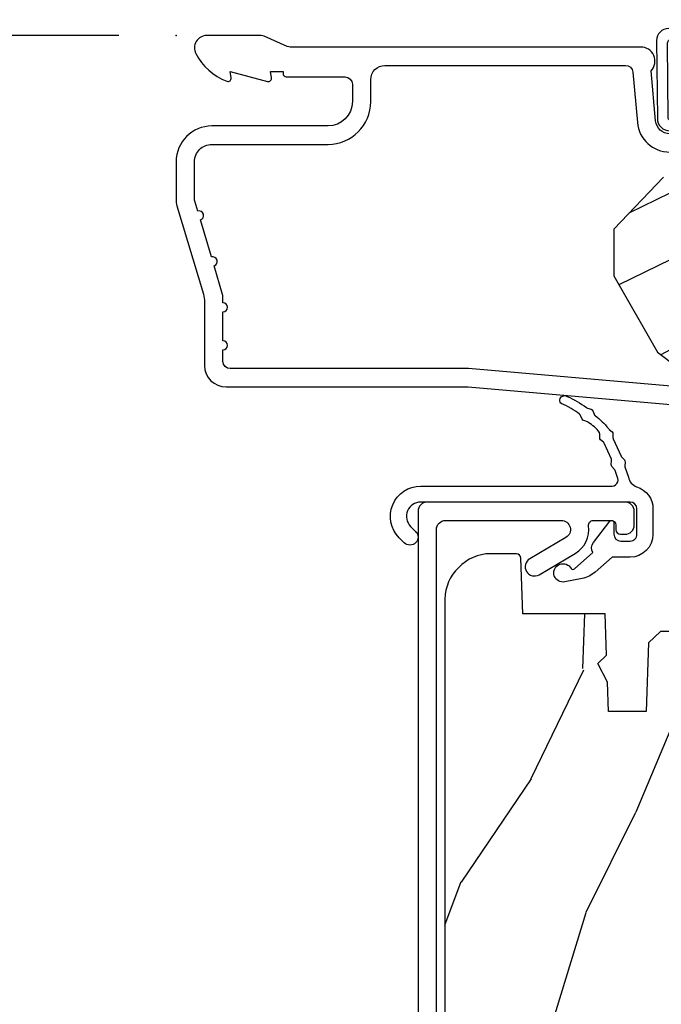
# Model space of a CAD drawing. Units: inches. Extents: x 0.3 to 75.9, y 1.5 to 26.1.
# Drawn here: x 7.7 to 9.1, y 8.9 to 11 of the extents above; entities that cross this region are included whole.
import ezdxf

# ---------------------------------------------------------------- set-up
doc = ezdxf.new("R2010")
doc.units = ezdxf.units.IN
doc.header["$MEASUREMENT"] = 0
doc.layers.get('Defpoints').update_dxf_attribs({"color": 253})
for name, color, linetype in [('ZP-ANNO-DIMS-DWNLD', 2, 'Continuous'), ('ZP-DETL-FSNR', 50, 'Continuous'), ('ZP-SECT-ALUM', 63, 'Continuous'), ('ZP-SECT-WDHA', 11, 'Continuous'), ('ZP-SECT-WOOD', 104, 'Continuous'), ('ZP-SECT-WSTP', 40, 'Continuous')]:
    doc.layers.add(name, color=color, linetype=linetype)
doc.layers.add('ZP-ANNO-NPLT', color=7, linetype='Continuous', plot=False)
doc.styles.get("Standard").update_dxf_attribs({"font": 'arial.ttf'})
doc.dimstyles.new('Frame Make Height and Width', dxfattribs={"dimtxt": 0.25, "dimasz": 0.125, "dimexe": 0.09375, "dimexo": 0.25, "dimgap": 0.0875, "dimtad": 0, "dimdec": 4, "dimzin": 10, "dimdsep": 46, "dimlunit": 5, "dimtxsty": 'Standard', "dimblk1": 'ARCHTICK', "dimblk2": 'ARCHTICK', "dimsah": 1, "dimcen": 0.09, "dimclrd": 256, "dimclre": 256, "dimclrt": 255, "dimadec": 3, "dimazin": 2, "dimtfac": 0.75, "dimtdec": 4, "dimtofl": 0, "dimtmove": 2, "dimatfit": 3, "dimfxl": 1, "dimfrac": 2, "dimtolj": 1, "dimtzin": 0, "dimlwd": -1, "dimlwe": -1, "dimarcsym": 0})

# ---------------------------------------------------------------- blocks, each defined once
blk = doc.blocks.new('01CS PR Contmp AW 2.875 VG (11-16in HiG) F H')
at = {"layer": 'ZP-SECT-WDHA'}
h = blk.add_hatch(dxfattribs=at)
h.set_pattern_fill('WOOD3', color=256, scale=2, angle=163, style=0, pattern_type=2)
h.set_pattern_definition([(158.2364, (4.229829508301805, -0.6757319148462173), (20.45396798290167, -8.344771374467806), [0.240832, -23.842358]), (174.3099, (4.006163800965112, -0.5864366105935019), (-8.235181511295936, 0.4263690944681484), [0.305942, -9.892097999999999]), (208, (3.701730071892854, -0.5561033845344667), (-0.5847435903937085, -1.91261010378108), [0.226274, -2.602152]), (209.8476, (3.501941838183143, -0.6623326727329086), (-35.54768828883149, -20.50272857977593), [0.438634, -43.42479]), (175.9946, (3.12149146588294, -0.8806386832242623), (18.38297247813529, -1.437476743240211), [0.266834, -26.416494]), (163, (2.855309927049177, -0.8620003253541313), (-2.497352921371544, -1.327866102480598), [0.5, -1.5]), (153.5377, (2.377157549067675, -0.7158144729927614), (8.978306718050995, -4.83632345258755), [0.24331, -11.922214]), (157.2894, (4.071948787751523, -1.192136483066257), (16.62874032651941, -7.175302374271584), [0.200998, -19.898754]), (163, (3.886535270653383, -1.114536047002453), (-2.497352921371544, -1.327866102480598), [0.3, -1.7]), (191.3008, (3.599643843864442, -1.026824535585632), (-24.54716094300747, -5.043499394239721), [0.295296, -29.23435]), (215.125, (3.310072568652885, -1.084690558192541), (10.57415813511433, 7.224071108844612), [0.45607, -22.347438]), (202.2894, (2.937053423283061, -1.347096193016874), (-14.3993751268171, -6.054586024953077), [0.284254, -28.141088]), (169.3402, (2.674039470121102, -1.454909274051218), (-15.88561928555968, 2.765334394382427), [0.362216, -17.748554]), (151.1113000000001, (2.318074889785493, -1.387907650589554), (25.02229161617255, -13.92425483963839), [0.38833, -38.444646]), (156.2902000000001, (3.89067833082342, -1.785045431763344), (-16.62874768410003, 7.175289077572956), [0.3423439999999972, -33.89213999999965]), (166.3665, (3.577229581984909, -1.647386861919088), (-31.18650071420278, 7.443263674111074), [0.340588, -33.718186]), (196.6901, (3.246238530863025, -1.567106577432618), (4.409962367830815, 0.7431255040166733), [0.360556, -6.850548]), (210.4896, (2.900872763129541, -1.670656017208408), (-25.55825994297176, -15.19129255384614), [0.325576, -32.232064]), (177.9314, (2.620316507684237, -1.83584738360053), (-22.79293410148565, 0.6943551067665474), [0.310484, -30.737866]), (163, (2.310035344517502, -1.824640252660757), (-2.497352921371544, -1.327866102480598), [0.24, -1.76]), (150.0054, (2.080522203086389, -1.754471043527296), (-16.04400167334359, 9.087905524651102), [0.266834, -26.416494]), (163, (3.736326939210443, -0.1693178408906917), (-2.497352921371544, -1.327866102480598), [0, -2]), (26.15240000000003, (3.380850096123993, -0.3743451903572392), (-36.87554735843706, -18.00538888531859), [0.4386339999999972, -43.42478999999965]), (9.565100000000033, (3.189835720003487, -2.093622221005674), (2.497352076502218, 1.327869099233075), [0.178886, -4.29325]), (351.1301, (3.366234217335403, -2.063897313284269), (12.0603996767767, -1.595852046107204), [0.282842, -13.859292]), (319.8014, (3.645694417193965, -2.107509200368114), (8.393559450670804, -6.748938448303024), [0.152316, -15.07923]), (189.5651, (3.380850096123993, -0.3743451903572392), (-2.497352076502219, -1.327869099233075), [0.2236059999999986, -4.248529999999956]), (169.7098, (3.160351974459104, -0.4115013250089916), (17.79822734718652, -3.350093459302554), [0.342344, -33.89214]), (152.8753, (2.823513489242771, -0.3503471356417833), (-30.7601241373409, 15.67848221527704), [0.568858, -56.31699200000001]), (152.6952, (4.294151283340796, -0.465344868534352), (-10.89091849633435, 5.421060729349781), [0.2236059999999986, -22.13707199999982]), (178.5241, (4.095459105217856, -0.3627709032568305), (22.79293551970828, -0.6943538178398185), [0.37363, -36.989452]), (205.8789, (3.721952222598873, -0.3531475651529448), (31.88084594068392, 15.34964888471388), [0.3821, -37.827846]), (197.6952, (3.37817024770132, -0.5199227243809688), (-23.21929303946757, -7.540852312839229), [0.316228, -31.306548]), (172.4623, (3.076904104300837, -0.6160409372264084), (-10.14779136076372, 1.011111546693648), [0.364966, -11.80056]), (156.4181, (2.71509208987078, -0.5681654088839991), (31.344885410924, -13.76583238823937), [0.52345, -51.82156]), (154.8699, (4.14796543097944, -0.943497246515868), (10.89091361125098, -5.421068605812716), [0.282842, -13.859292]), (174.3099, (3.8918949674987, -0.8233809789549795), (-8.235181511295936, 0.4263690944681484), [0.305942, -9.892097999999999]), (205.5104, (3.587461238426414, -0.7930477528959443), (26.88614988798455, 12.69389479119331), [0.3255759999999973, -32.23206399999965]), (208, (3.293626321956282, -0.933265590074356), (-0.5847435903937085, -1.91261010378108), [0.367696, -2.460732]), (180.354, (2.968970442177977, -1.105888183396836), (27.20289793979688, 0.04876202922806261), [0.335262, -33.190848]), (159.6335000000001, (2.633715749797545, -1.107959713481861), (30.01700107381327, -11.26852463519537), [0.3405879999999972, -33.71818599999964]), (145.8973, (2.314419566864558, -0.9894272387568677), (-17.37187083675604, 11.58525502309056), [0.27203, -26.930912]), (154.2538, (4.001779578618056, -1.421649624497391), (-12.80351945054413, 6.005821017315287), [0.2630579999999972, -26.04283399999982]), (177.9314, (3.764835210256592, -1.307380791030958), (-22.79293410148565, 0.6943551067665474), [0.310484, -30.737866]), (195.0054, (3.454554047089857, -1.296173660091178), (11.31727641611973, 2.814114219735264), [0.37736, -18.490604]), (212.8991, (3.090062184237127, -1.393875665772512), (28.64036637139407, 18.43175097613516), [0.49679, -49.18218]), (178.9454, (2.67294341453433, -1.663712527527188), (8.235181634652655, -0.4263644116476297), [0.291204, -14.269016]), (156.991, (2.381788346486871, -1.658352830681864), (-18.54135163249375, 7.760042155334038), [0.3821, -37.827846]), (139.8014, (2.030087407409809, -1.508999392648704), (-8.393559450670804, 6.748938448303025), [0.152316, -15.07923]), (153.5377, (3.826356555784429, -1.995432478075209), (8.978306718050995, -4.83632345258755), [0.24331, -11.922214]), (173.008, (3.608538282542213, -1.887011078703232), (-22.20819262847393, 2.606951578708767), [0.345254, -34.1801]), (200.4054, (3.265852363231403, -1.844982984455285), (-30.71134915766887, -11.52445423798904), [0.4280179999999972, -42.37384999999964]), (192.0546, (3.44943551242153, -0.08160632947387114), (-15.72724097270063, -3.557234008732985), [0.205912, -20.385348]), (173.7843, (3.248063485875917, -0.1246098982200792), (32.35598179133584, -3.618064673815965), [0.4275519999999973, -42.32756599999964]), (155.8750000000001, (2.823025751993612, -0.07831816271357184), (12.80352490518391, -6.005810314090468), [0.4837359999999972, -15.64077999999991])])
edge = h.paths.add_edge_path()
edge.add_line((4.328000000000003, -1.249999999999986), (4.339523853932263, -0.9199999999998099))
edge.add_line((4.339523853932263, -0.9199999999998099), (4.384523853932251, -0.8749999999999929))
edge.add_line((4.384523853932251, -0.8749999999999929), (4.999999999999972, -0.8750000000001918))
edge.add_line((4.999999999999972, -0.8750000000001918), (5.000250000001373, -0.03099999999999881))
edge.add_line((5.000250000001358, -0.03099999999999881), (4.969250000001367, 7.105427357601002e-15))
edge.add_line((4.969250000001381, 7.105427357601002e-15), (4.438250000001375, -7.105427357601002e-15))
edge.add_line((4.438250000001375, -7.105427357601002e-15), (4.434921417707614, -0.08099999900083787))
edge.add_line((4.434921417707614, -0.08099999900083787), (4.244000000000909, -0.08100000000000307))
edge.add_line((4.244000000000909, -0.08100000000000307), (4.23499999999909, -0.0969999999999942))
edge.add_line((4.234999999999104, -0.0969999999999942), (4.172000000000807, -0.0969999999999942))
edge.add_line((4.172000000000793, -0.0969999999999942), (4.162999999998959, -0.08100000000000307))
edge.add_line((4.162999999998959, -0.08100000000000307), (4.040350214322061, -0.08099999900083787))
edge.add_line((4.040350214322075, -0.08099999900083787), (3.962096613590219, -0.2959999999999781))
edge.add_line((3.962096613590205, -0.2959999999999781), (3.914403386412545, -0.2959999999999781))
edge.add_line((3.914403386412545, -0.2959999999999781), (3.836149785680703, -0.08099999900083787))
edge.add_line((3.836149785680703, -0.08099999900083787), (2.947282930714522, -0.08099999900083787))
edge.add_line((2.947282930714522, -0.08099999900083787), (2.87176396307072, -0.1709999999999781))
edge.add_line((2.87176396307072, -0.1709999999999781), (2.439507823335902, -0.1709999999999781))
edge.add_line((2.439507823335902, -0.1709999999999781), (2.332250000001608, -0.08100000000000307))
edge.add_line((2.332250000001608, -0.08100000000000307), (2.005069066192249, -0.08100000000000307))
edge.add_line((2.005069066192249, -0.08100000000000307), (2.000250000001273, -0.2189999999999799))
edge.add_line((2.000250000001273, -0.2189999999999799), (1.906250000002132, -0.2189999999999799))
edge.add_line((1.906250000002132, -0.2189999999999799), (1.901430933811156, -0.08100000000000307))
edge.add_line((1.901430933811156, -0.08100000000000307), (1.361160109751239, -0.08100000000000307))
edge.add_line((1.361160109751239, -0.08100000000000307), (1.29699634095445, -0.1429622312750354))
edge.add_line((1.29699634095445, -0.1429622312750354), (1.292560084317614, -0.2700000000009624))
edge.add_line((1.292560084317614, -0.2700000000009624), (1.242560084316523, -0.3216024576007754))
edge.add_line((1.242560084316523, -0.3216024576007754), (1.206605420733311, -0.3216024576007612))
edge.add_line((1.206605420733297, -0.3216024576007612), (1.191190997646586, -0.269999999999996))
edge.add_line((1.191190997646601, -0.269999999999996), (1.134131723421731, -0.2700000000000102))
edge.add_line((1.134131723421717, -0.2700000000000102), (1.061622111372643, -0.3086869719710847))
edge.add_line((1.061622111372657, -0.3086869719710847), (0.9532293940344658, -0.4220000000000255))
edge.add_line((0.9532293940344516, -0.4220000000000255), (0.9532293940344516, -0.5235500000000357))
edge.add_line((0.9532293940344516, -0.5235500000000357), (1.048250000002142, -0.6897999999999769))
edge.add_line((1.048250000002156, -0.6897999999999769), (1.128250000002154, -0.7502214903220619))
edge.add_line((1.12825000000214, -0.7502214903220619), (1.196532032304887, -0.7537999999999982))
edge.add_line((1.196532032304901, -0.7537999999999982), (1.207250000002148, -0.6937999999999676))
edge.add_line((1.207250000002148, -0.6937999999999676), (1.671750000002149, -0.6937999999999676))
edge.add_line((1.671750000002135, -0.6937999999999676), (1.675586249445658, -0.7669999999999533))
edge.add_arc((1.690678198063182, -0.7589080513824413), 0.01712444292530991, 208.1991648361483, 241.8008351638436)
edge.add_line((1.682586249445677, -0.7739999999999583), (2.123250000002145, -0.7739999999999583))
edge.add_line((2.123250000002145, -0.7739999999999583), (2.131910350836108, -1.021999999999949))
edge.add_line((2.131910350836108, -1.021999999999949), (2.138910350836113, -1.028999999999954))
edge.add_line((2.138910350836113, -1.028999999999954), (2.52767606590146, -1.028999999999954))
edge.add_line((2.52767606590146, -1.028999999999954), (2.556250000002208, -1.093000000000032))
edge.add_line((2.556250000002194, -1.093000000000032), (2.805767439191484, -1.093000000000004))
edge.add_line((2.805767439191499, -1.093000000000004), (2.811250000000967, -1.25))
edge.add_line((2.811250000000967, -1.25), (3.123684362372245, -1.25))
edge.add_line((3.123684362372245, -1.25), (3.129166923181714, -1.093000000000004))
edge.add_line((3.129166923181714, -1.093000000000004), (3.531485413592549, -1.093000000000004))
edge.add_line((3.531485413592549, -1.093000000000004), (3.533650501300457, -1.030999999999992))
edge.add_line((3.533650501300457, -1.030999999999992), (3.670684895338439, -1.030999999999992))
edge.add_line((3.670684895338439, -1.030999999999992), (3.677250000002786, -0.8430000000000035))
edge.add_line((3.6772500000028, -0.8430000000000035), (3.882229394034482, -0.8430000000000177))
edge.add_line((3.882229394034482, -0.8430000000000177), (3.882229394034482, -0.8330000000000197))
edge.add_line((3.882229394034482, -0.8330000000000197), (3.992229394034467, -0.8330000000000197))
edge.add_line((3.992229394034439, -0.8330000000000197), (3.992229394034439, -0.8430000000000248))
edge.add_line((3.992229394034439, -0.8430000000000248), (4.067250000002176, -0.8430000000000035))
edge.add_line((4.06725000000219, -0.8430000000000035), (4.073815104666522, -1.030999999999992))
edge.add_line((4.073815104666522, -1.030999999999992), (4.178805517824316, -1.030999999999992))
edge.add_line((4.178805517824316, -1.030999999999992), (4.185485413591181, -1.222287187078891))
edge.add_line((4.185485413591181, -1.222287187078891), (4.233485413591865, -1.25))
edge.add_line((4.233485413591865, -1.25), (4.328000000000003, -1.249999999999986))
h = blk.add_hatch(dxfattribs=at)
h.set_pattern_fill('WOOD3', color=256, scale=2, angle=73, pattern_type=2)
h.set_pattern_definition([(68.23640000000003, (-0.3251436170274289, -2.496549532394533), (-8.34477137446781, -20.45396798290167), [0.240832, -23.842358]), (84.3099, (-0.2358483127747135, -2.27288382505786), (0.42636909446815, 8.235181511295936), [0.305942, -9.892097999999999]), (118, (-0.2055150867156783, -1.968450095985585), (-1.91261010378108, 0.5847435903937088), [0.226274, -2.602152]), (119.8476, (-0.3117443749141202, -1.768661862275861), (-20.50272857977592, 35.54768828883149), [0.4386339999999997, -43.42478999999996]), (85.9946, (-0.5300503854054739, -1.388211489975675), (-1.437476743240215, -18.38297247813529), [0.2668339999999997, -26.41649399999998]), (73, (-0.5114120275353429, -1.122029951141921), (-1.327866102480597, 2.497352921371545), [0.5, -1.5]), (63.53769999999998, (-0.3652261751739729, -0.6438775731604034), (-4.836323452587552, -8.978306718050995), [0.24331, -11.922214]), (67.28939999999999, (-0.8415481852474684, -2.338668811844255), (-7.175302374271586, -16.6287403265194), [0.200998, -19.898754]), (73, (-0.7639477491836644, -2.153255294746103), (-1.327866102480597, 2.497352921371545), [0.3, -1.7]), (101.3008, (-0.6762362377668438, -1.866363867957193), (-5.043499394239715, 24.54716094300748), [0.295296, -29.23435]), (125.125, (-0.7341022603737528, -1.57679259274562), (7.224071108844608, -10.57415813511433), [0.45607, -22.347438]), (112.2894, (-0.9965078951980786, -1.203773447375785), (-6.054586024953074, 14.3993751268171), [0.2842539999999997, -28.14108799999998]), (79.3402, (-1.10432097623243, -0.9407594942138244), (2.76533439438243, 15.88561928555968), [0.362216, -17.748554]), (61.11129999999999, (-1.037319352770766, -0.584794913878222), (-13.92425483963839, -25.02229161617255), [0.38833, -38.444646]), (66.29019999999998, (-1.434457133944555, -2.157398354916158), (7.17528907757296, 16.62874768410003), [0.342344, -33.89214]), (76.3665, (-1.2967985641003, -1.843949606077636), (7.443263674111081, 31.18650071420278), [0.340588, -33.718186]), (106.6901, (-1.21651827961383, -1.512958554955749), (0.7431255040166724, -4.409962367830815), [0.360556, -6.850548]), (120.4896, (-1.32006771938962, -1.167592787222291), (-15.19129255384614, 25.55825994297176), [0.325576, -32.232064]), (87.93140000000001, (-1.485259085781742, -0.8870365317769666), (0.6943551067665528, 22.79293410148564), [0.310484, -30.737866]), (73, (-1.474051954841968, -0.5767553686102369), (-1.327866102480597, 2.497352921371545), [0.24, -1.76]), (60.00539999999998, (-1.403882745708508, -0.3472422271791089), (9.087905524651106, 16.04400167334359), [0.266834, -26.416494]), (73, (0.1812704569280967, -2.003046963303182), (-1.327866102480597, 2.497352921371545), [0, -2]), (296.1524000000001, (-0.02375689253844371, -1.647570120216711), (-18.00538888531858, 36.87554735843706), [0.438634, -43.42479]), (279.5651, (-1.743033923186886, -1.45655574409623), (1.327869099233074, -2.497352076502219), [0.1788859999999998, -4.293249999999994]), (261.1301, (-1.713309015465477, -1.632954241428134), (-1.595852046107206, -12.0603996767767), [0.282842, -13.859292]), (229.8014, (-1.756920902549325, -1.912414441286694), (-6.748938448303024, -8.393559450670804), [0.152316, -15.07923]), (99.56509999999996, (-0.02375689253844371, -1.647570120216711), (-1.327869099233074, 2.497352076502219), [0.2236059999999999, -4.248529999999999]), (79.7098, (-0.0609130271902032, -1.42707199855183), (-3.350093459302556, -17.79822734718652), [0.342344, -33.89214]), (62.87529999999996, (0.0002411621770050942, -1.090233513335489), (15.67848221527704, 30.76012413734089), [0.568858, -56.31699200000001]), (62.69520000000001, (-0.1147565707155636, -2.560871307433535), (5.421060729349783, 10.89091849633435), [0.223606, -22.137072]), (88.5241, (-0.01218260543804206, -2.362179129310577), (-0.6943538178398221, -22.79293551970828), [0.37363, -36.989452]), (115.8789, (-0.002559267334156345, -1.98867224669161), (15.34964888471387, -31.88084594068392), [0.3821, -37.827846]), (107.6952, (-0.1693344265621803, -1.644890271794049), (-7.540852312839225, 23.21929303946757), [0.316228, -31.306548]), (82.4623, (-0.26545263940762, -1.343624128393567), (1.01111154669365, 10.14779136076372), [0.364966, -11.80056]), (66.41809999999998, (-0.2175771110652107, -0.9818121139635103), (-13.76583238823937, -31.34488541092399), [0.52345, -51.82156]), (64.86989999999992, (-0.5929089486970796, -2.414685455072167), (-5.421068605812717, -10.89091361125097), [0.282842, -13.859292]), (84.3099, (-0.4727926811361911, -2.158614991591427), (0.42636909446815, 8.235181511295936), [0.305942, -9.892097999999999]), (115.5104, (-0.4424594550771559, -1.854181262519152), (12.69389479119331, -26.88614988798454), [0.325576, -32.232064]), (118, (-0.5826772922555676, -1.560346346049021), (-1.91261010378108, 0.5847435903937088), [0.367696, -2.460732]), (90.35399999999994, (-0.7552998855780473, -1.23569046627072), (0.04876202922805728, -27.20289793979688), [0.335262, -33.190848]), (69.63350000000003, (-0.7573714156630729, -0.9004357738902753), (-11.26852463519538, -30.01700107381327), [0.340588, -33.718186]), (55.89729999999997, (-0.6388389409380792, -0.5811395909572981), (11.58525502309056, 17.37187083675603), [0.27203, -26.930912]), (64.2538, (-1.071061326678603, -2.268499602710798), (6.005821017315288, 12.80351945054413), [0.263058, -26.042834]), (87.93140000000001, (-0.9567924932121699, -2.031555234349319), (0.6943551067665528, 22.79293410148564), [0.310484, -30.737866]), (105.0054, (-0.9455853622723893, -1.721274071182589), (2.814114219735262, -11.31727641611973), [0.37736, -18.490604]), (122.8991, (-1.043287367953717, -1.356782208329871), (18.43175097613515, -28.64036637139408), [0.49679, -49.18218]), (88.94539999999999, (-1.3131242297084, -0.9396634386270595), (-0.4263644116476313, -8.235181634652655), [0.291204, -14.269016]), (66.99100000000001, (-1.307764532863075, -0.6485083705795904), (7.760042155334039, 18.54135163249375), [0.3821, -37.827846]), (49.80139999999996, (-1.158411094829916, -0.2968074315025464), (6.748938448303026, 8.393559450670802), [0.152316, -15.07923]), (63.53769999999998, (-1.64484418025642, -2.093076579877156), (-4.836323452587552, -8.978306718050995), [0.24331, -11.922214]), (83.00800000000001, (-1.536422780884443, -1.875258306634938), (2.606951578708771, 22.20819262847393), [0.345254, -34.1801]), (110.4054, (-1.494394686636497, -1.532572387324141), (-11.52445423798903, 30.71134915766887), [0.428018, -42.37385]), (102.0546, (0.2689819683449173, -1.716155536514271), (-3.557234008732982, 15.72724097270063), [0.205912, -20.385348]), (83.7843, (0.2259783995987092, -1.514783509968651), (-3.618064673815971, -32.35598179133584), [0.4275519999999997, -42.32756599999995]), (65.87499999999999, (0.2722701351052166, -1.089745776086357), (-6.00581031409047, -12.80352490518391), [0.4837359999999999, -15.64078])])
edge = h.paths.add_edge_path()
edge.add_arc((0.5956999999999653, -2.573034904027537), 0.009999999999990905, 180, 270)
edge.add_line((0.5956999999999653, -2.583034904027528), (0.6457000000003177, -2.583034904027528))
edge.add_arc((0.6457000000003674, -2.663034904027491), 0.07999999999996321, 31.721386301587984, 90.00000000003422, ccw=False)
edge.add_arc((0.8838721753286549, -2.51581393099947), 0.1999999999999062, 211.7213863015724, 239.9999999999322)
edge.add_line((0.7838721753284972, -2.689019011756159), (0.9093609280670876, -2.761469976930243))
edge.add_arc((0.9718609280672084, -2.653216801457276), 0.1249999999999858, 239.9999999999309, 269.9999999999956)
edge.add_line((0.9718609280672013, -2.778216801457262), (1.02083404453299, -2.778216801457262))
edge.add_arc((1.020834044532982, -2.758216801457259), 0.02000000000000268, 270.0000000000127, 357.7391716017306)
edge.add_line((1.040818476505706, -2.759005774668339), (1.04630842636908, -2.619947150071454))
edge.add_line((1.04630842636908, -2.619947150071454), (1.072670756399248, -2.619947150071454))
edge.add_line((1.072670756399248, -2.619947150071454), (1.077069697588513, -2.493977956000123))
edge.add_line((1.077069697588513, -2.493977956000123), (1.093069697588476, -2.493977956000123))
edge.add_line((1.093069697588476, -2.493977956000123), (1.097782338203274, -2.223990956000137))
edge.add_line((1.097782338203274, -2.223990956000137), (1.110703828631586, -2.21653073002301))
edge.add_arc((1.100703828631573, -2.199210221947331), 0.01999999999999834, 300.0000000000498, 359.0000000000326)
edge.add_line((1.120700782534698, -2.199559270076065), (1.121039940699006, -2.180128911858588))
edge.add_arc((1.141036894602117, -2.180477959987373), 0.01999999999998348, 90.0000000000216, 178.9999999998881, ccw=False)
edge.add_line((1.141036894602109, -2.160477959987389), (1.300327836090275, -2.160477959987418))
edge.add_line((1.300327836090275, -2.160477959987418), (1.400327840077921, -2.060477955999744))
edge.add_line((1.400327840077921, -2.060477955999744), (1.460327840077923, -2.060477955999744))
edge.add_line((1.460327840077923, -2.060477955999744), (1.483999201114671, -2.101477955999741))
edge.add_line((1.483999201114671, -2.101477955999741), (1.543999201114673, -2.101477955999741))
edge.add_line((1.543999201114673, -2.101477955999741), (1.567670562151477, -2.060477955999744))
edge.add_line((1.567670562151477, -2.060477955999744), (1.627670562151479, -2.060477955999744))
edge.add_line((1.627670562151479, -2.060477955999744), (1.725456493037882, -2.158263887119119))
edge.add_line((1.725456493037882, -2.158263887119119), (1.832302569131969, -2.160128892314674))
edge.add_arc((1.831953521003229, -2.180125846217813), 0.02000000000001112, -1.0032080305297768, 89.00000000001802, ccw=False)
edge.add_line((1.851950455331576, -2.180476013989363), (1.841400000000363, -2.78297795600011))
edge.add_line((1.841400000000363, -2.78297795600011), (1.843600000000379, -2.907977956000138))
edge.add_line((1.843600000000379, -2.907977956000138), (1.888600000000451, -2.907977956000138))
edge.add_line((1.888600000000451, -2.907977956000138), (2.397699999999986, -2.881297155567154))
edge.add_line((2.397699999999986, -2.881297155567154), (2.397699999999986, -1.297977956000132))
edge.add_line((2.397699999999986, -1.297977956000132), (1.762968785868907, -1.297977956000132))
edge.add_line((1.762968785868907, -1.297977956000132), (1.760700000000497, -1.362947482773116))
edge.add_line((1.760700000000497, -1.362947482773116), (1.244700000000478, -1.362947482773116))
edge.add_line((1.244700000000478, -1.362947482773116), (1.242431214132068, -1.297977956000132))
edge.add_line((1.242431214132068, -1.297977956000132), (1.054811134529302, -1.297977956000132))
edge.add_line((1.054811134529302, -1.297977956000132), (1.028938647130587, -1.322962726676202))
edge.add_line((1.028938647130587, -1.322962726676202), (1.023700000000019, -1.472977956000072))
edge.add_line((1.023700000000019, -1.472977956000072), (0.9417000422556612, -1.472977956000072))
edge.add_line((0.9417000422556612, -1.472977956000072), (0.9394674110146184, -1.40904376164152))
edge.add_line((0.9394674110146184, -1.40904376164152), (0.9187000422556935, -1.368285505544101))
edge.add_line((0.9187000422556935, -1.368285505544101), (0.9373913852896862, -1.349594162554745))
edge.add_line((0.9373913852896862, -1.349594162554745), (0.9342619184297973, -1.259977956000135))
edge.add_line((0.9342619184297973, -1.259977956000135), (0.7553733377473009, -1.259977956000135))
edge.add_line((0.7553733377473009, -1.259977956000135), (0.7511357374660292, -1.138628961033113))
edge.add_arc((0.7411418291958398, -1.138977956000134), 0.009999999999999436, 1.999999999977183, 89.99999999999363)
edge.add_line((0.7411418291958398, -1.128977956000135), (0.6845325214724198, -1.128977956000149))
edge.add_arc((0.6845325214724269, -1.222727956000101), 0.09374999999995137, 90.00000000000577, 137.1969592813186)
edge.add_arc((0.6794499999999672, -1.227810477472737), 0.09374999999999052, 132.803040719994, 180)
edge.add_line((0.5856999999999744, -1.227810477472737), (0.5856999999999744, -2.573034904027537))
at = {"layer": 'ZP-ANNO-NPLT'}
blk.add_point((0, 0), dxfattribs=at)
blk.add_point((0, 0), dxfattribs=at)
blk.add_point((0, 0), dxfattribs=at)
blk.add_point((0, 0), dxfattribs=at)
at = {"layer": 'ZP-SECT-ALUM'}
for points in [[(1.194788224270383, -0.7740000000000009), (0.6367882242694236, -0.7256422509999254), (0.1180000000000234, -0.7256422509999396, -0.4142135623730951), (0.1020000000000323, -0.7096422509999414), (0.1019999999999754, -0.6850000000000023, 1), (0.1019999999999754, -0.6650000000000063), (0.1019999999999754, -0.6019999999999968, 1), (0.1019999999999754, -0.5820000000000007), (0.1019999999999754, -0.568492882053377, 0.07267901068450945), (0.101330960183418, -0.5639144915223611), (0.08271613294624558, -0.5015818501146398, 1), (0.07699314478247743, -0.482418149885369), (0.05285244224296548, -0.4015818501146242, 1), (0.04712945407919733, -0.3824181498853676), (0.04066903981657788, -0.3607851430115687, -0.07267901068464405), (0.04000000000002046, -0.3562067524805457), (0.04000000000002046, -0.2750000000000128, -0.4142135623730951), (0.07800000000003138, -0.237000000000009), (0.3310000000000173, -0.237000000000009, 0.4142135623730951), (0.4239999999999782, -0.1440000000000126), (0.4239999999999782, -0.09600000000001785, -0.4142135623729215), (0.4549999999999841, -0.06500000000003325), (0.979154887961954, -0.06500000000003325, -0.388878731852959), (0.9950940031314417, -0.07960550811606737), (1.004681233943359, -0.1891880577351159, 0.3888787318529566), (1.075411057507893, -0.2540000000000191)], [(1.075411057507893, -0.21400000000002, -0.388878731853015), (1.044529021867049, -0.185701828025195), (1.035000000000025, -0.07678460969086842, 0.6500495232070402), (1.012, -0.025000000000027), (0.2485518243343563, -0.02500000000003411, -0.1051042352656914), (0.242044038045151, -0.02361672732231312), (0.1921068813024931, -0.001383272677749403, 0.1051042352657003), (0.1855990950132878, -2.842170943040401e-14), (0.06700000000000728, -2.842170943040401e-14, 0.560205502864254), (0.04294949289459282, -0.03927082344320354, 0.1875261658577753), (0.1105503302341049, -0.0995573712749902, 0.5801720142759477), (0.1198936542710953, -0.0917844627563369), (0.1174630815725664, -0.07799999999999585), (0.1991988260668336, -0.09976430132848435, 0.5481110662879196), (0.2078936542711176, -0.0917844627563369), (0.2054630815725886, -0.07800000000000296), (0.2330000000000041, -0.07800000000000296), (0.2330000000000041, -0.08300000000003394, 0.4142135623730984), (0.2400000000000091, -0.09000000000003894), (0.367999999999995, -0.09000000000003894, -0.4142135623730951), (0.3840000000000146, -0.1060000000000372), (0.3840000000000146, -0.1440000000000055, -0.4142135623730868), (0.3310000000000173, -0.1970000000000027), (0.07800000000003138, -0.1970000000000027, 0.4142135623730866), (0, -0.2750000000000057), (0, -0.3575219217105499, 0.07267901068454957), (0.001965304461236883, -0.370970943895415), (0.05949110068780783, -0.5635988303753123, -0.07267901068455053), (0.06200000000001182, -0.580767794866631), (0.06200000000001182, -0.7186422509999417, 0.4142135623730951), (0.1090000000000089, -0.7656422509999459), (0.6360000000005641, -0.7656422509999459), (1.194000000000017, -0.8140000000000001)], [(0.5669500000000056, -2.625300286440605), (0.5669500000000056, -1.076373512885829, -0.4142135623731015), (0.5869499999999874, -1.056373512885833), (0.8390689990295499, -1.056373512885833, -0.7635064937497111), (0.8492354392144392, -1.093596854430579), (0.7703677468257268, -1.140150171341097, 1), (0.7907006271955055, -1.174596854430582), (0.8695683195842747, -1.128043537520077, 0.3041143980143295), (0.8984535981462471, -1.067802084314613, -0.4568502517470578), (0.9083510313323444, -1.056373512886075), (0.9479500002375261, -1.056373512886117, -0.414213562372835), (0.9579500000950105, -1.066373512743588), (0.9579500000950105, -1.076373512696072, 0.4142135623730951), (0.9679500000950014, -1.086373512696063), (0.9779500000475281, -1.086373512696063, 0.4142135623731472), (0.9979500000000456, -1.066373512743559), (0.9979500000000456, -1.03637351288605, 0.4142135623725423), (0.977950000000007, -1.016373512886054), (0.546949999999967, -1.016373512886054, 0.4142135623731015), (0.5269499999999852, -1.03637351288605), (0.5269499999999852, -2.890300286470491, 0.4142135623730951)]]:
    blk.add_lwpolyline(points, format="xyb", dxfattribs=at)
at = {"layer": 'ZP-SECT-WOOD'}
blk.add_lwpolyline([(1.061622111372657, -0.3086869719710847), (0.9532293940344516, -0.4220000000000255), (0.9532293940344516, -0.5235500000000357), (1.048250000002156, -0.6897999999999769), (1.12825000000214, -0.7502214903220619)], dxfattribs=at)
at = {"layer": 'ZP-SECT-WOOD', "linetype": 'Continuous'}
blk.add_lwpolyline([(2.397699999999986, -2.881297155567154), (2.397699999999986, -1.297977956000132), (1.762968785868907, -1.297977956000132), (1.760700000000497, -1.362947482773116), (1.244700000000478, -1.362947482773116), (1.242431214132068, -1.297977956000132), (1.054811134529302, -1.297977956000132), (1.028938647130587, -1.322962726676202), (1.023700000000019, -1.472977956000072), (0.9417000422556612, -1.472977956000072), (0.9394674110146184, -1.40904376164152), (0.9187000422556935, -1.368285505544101), (0.9373913852896862, -1.349594162554745), (0.9342619184297973, -1.259977956000135), (0.7553733377473009, -1.259977956000135), (0.7511357374660292, -1.138628961033113, 0.4040262258352375), (0.7411418291958398, -1.128977956000135), (0.6845325214724198, -1.128977956000149, 0.2088970376947011), (0.6157487272402022, -1.15902668324194, 0.2088970376887504), (0.5856999999999744, -1.227810477472737), (0.5856999999999744, -2.573034904027537, 0.4142135623730951)], format="xyb", dxfattribs=at)
at = {"layer": 'ZP-SECT-WSTP'}
blk.add_lwpolyline([(1.038789357775656, -1.03137351288582), (1.038789357775656, -1.086373512696077, -0.4142135623730005), (0.9887893577756444, -1.13637351269606), (0.9494899641248793, -1.13637351269606), (0.9127502005687091, -1.168869432307658, -0.1341041312229266), (0.8843861004078946, -1.182836352725508), (0.8464347841531321, -1.190172300796639, -1.781265665551232), (0.8583473191126956, -1.158209003519892), (0.8606624974800638, -1.161153242521158, 0.4312524422566613), (0.8679054946169487, -1.161807827457983), (0.90777921995155, -1.12653995288096, -0.3078141180589984), (0.9092175124737167, -1.104092135438001), (0.9448430956150133, -1.05830316857159, -0.7140550770349227), (0.9537893578706615, -1.061373512886099), (0.9537893578706615, -1.086373512696063, 0.4142135623731054), (0.9687893578706621, -1.101373512696063), (0.9887893577756444, -1.101373512696063, 0.4142135623731016), (1.003789357775659, -1.086373512696063), (1.003789357775659, -1.031373512886055, 0.4142135623730886), (0.9887893577756444, -1.016373512886054), (0.5327893577755702, -1.016373512886054, 0.6681786379192843), (0.5108690475587849, -1.069293823102838), (0.5218243686712327, -1.080249144215293, -1), (0.4970756313297073, -1.104997881556819), (0.4861203102172595, -1.094042560444371, -0.6681786379193109), (0.5327893577755702, -0.9813735128860577), (0.9461976052300543, -0.9813735128860577, 0.6416928712551758), (0.9610814768278715, -0.9610063169218934), (0.9564698068770667, -0.9472911289999788, 0.1109720036226729), (0.9551049661953286, -0.9450419077854368), (0.9493956988650396, -0.9391120557853729, -0.2216946626391194), (0.9477517837795943, -0.9343144693824454), (0.9486610518301077, -0.9257861464898929, 0.1080640772899088), (0.9483819774264148, -0.9232377813015433), (0.9325841825304764, -0.8879827360944821, 0.1109720036317589), (0.9311683616042856, -0.8860181606825637), (0.9247553875782302, -0.8805294360990339, -0.2216946626419923), (0.9226550078994933, -0.8759134099609445), (0.9227348325992537, -0.8673418009312059, 0.1201052776699205), (0.9220877094958837, -0.8645749322044205, 0.09043908355083978), (0.8980544856084194, -0.8428401819108358, 0.1109720036343223), (0.8957948717604225, -0.8414926169155146), (0.8879770160569933, -0.8389304097097596, -0.2216946626698857), (0.8842768359728979, -0.8354622748438736), (0.8810847295094817, -0.8275042950672493, 0.1532418402807586), (0.8788129636728499, -0.8247260354330996, 0.07304226930811628), (0.8401623839702026, -0.8025516663743433, -1.00000000000029), (0.8520548853575391, -0.786396167487597, -0.05740382071992901), (0.893737525055947, -0.8103675296674067, 0.1080640772823036), (0.8959468227662839, -0.8116679339442283), (0.9038922173200916, -0.8142719404583949, -0.2216946626461652), (0.9075923974041658, -0.8177400753242421), (0.9105783126125502, -0.8251850117150634, 0.1564982748500649), (0.9129173432644038, -0.8280080814100459, -0.05604132581220971), (0.9416283144156381, -0.8560048798749149, 0.1080640772866541), (0.9431758074593262, -0.8580487274562394), (0.9495305536748546, -0.8634826344372577, -0.2216946626402211), (0.9516309333536128, -0.8680986605753569), (0.9515562358690843, -0.8761197071267692, 0.1109720036320755), (0.9521091225041189, -0.8786918856834811), (0.9692586609750933, -0.916091947126922, 0.1080640772838303), (0.9706011472157883, -0.9182759293498135), (0.9764003377151838, -0.9242991788127648, -0.221694662643211), (0.9780442528006503, -0.9290967652157724), (0.9771938518930412, -0.9370729538914719, 0.1109720036321672), (0.9774952807378341, -0.9396865580715983), (0.9852313668651931, -0.9618473409737396, 0.2443394525291097), (1.003075072061435, -0.9834577705110794, -0.3316792665693234)], format="xyb", close=True, dxfattribs=at)
blk = doc.blocks.new('WIA- 42G7 Flat Blue Fin CM')
at = {"layer": 'ZP-ANNO-NPLT'}
blk.add_point((0, 0), dxfattribs=at)
at = {"layer": 'ZP-DETL-FSNR'}
blk.add_lwpolyline([(1.706625608066346, 0.01380029062897847, 0.07289501864422662), (1.695145392322601, 0.01547383409092618), (1.348430170238359, 0.01572015389501757, 0.2172493365736274), (1.34068536128045, 0.01208019201465049), (1.333870481044173, 0.00411421641558718, -0.4605097356558296), (1.318490858975835, 0.003979365012241942), (1.311505884373375, 0.01214416546554276, 0.4605097357364499), (1.296125671113415, 0.01214416546554276), (1.289256061687112, 0.00411421641774723, -0.4605097357366856), (1.273876439617013, 0.003979365012241942), (1.266891465014552, 0.01214416546554276, 0.4605097357366918), (1.251412715724697, 0.01202898580243073), (1.24464164232829, 0.00411421641774723, -0.4605097357366729), (1.22926202025819, 0.003979365012241942), (1.22227704565573, 0.01214416546554276, 0.460509735736667), (1.206698136413351, 0.01191190792144425), (1.200027222969467, 0.00411421641774723, -0.4605097357365489), (1.184647600899368, 0.003979365012241942), (1.177509060104782, 0.01232367038664961, 0.2250662222269817), (1.169972600257992, 0.01558167606492589), (1.072944085816786, 0.01545811893265636, 0.4142135623730499), (1.046563814797068, -0.01096312451056747), (1.048324211021949, -0.1805140348451459, 0.4142135623733867), (1.075575212501391, -0.2077227771637808), (1.096333919407343, -0.2077066690171705, 0.3300162725321505), (1.128174671648409, -0.1840838412381345), (1.147998076671925, -0.08142072862528948), (1.124956412266741, -0.0767388504199289), (1.10557680744607, -0.1772178192151159, -0.3300162725318105), (1.096315592607922, -0.184088765023489), (1.075556885701914, -0.1841048731700994, -0.4142135623739467), (1.071942115015688, -0.1804957080457825), (1.070186475289105, -0.01707453802168857, -0.4142135623731501), (1.07920107662396, -0.008045935691029626), (1.691748985631179, -0.008037711285396654, -0.07289501864422887), (1.703229201374924, -0.009711254747458042), (1.81797055733891, -0.04398769501585775, 0.1517937364430634), (1.841709118087564, -0.04372660281524077), (1.942635116011317, -0.01114268460253243, -0.1570318005007199), (1.967155547727472, -0.01112390020796283), (2.067987362432277, -0.0435069043223848, 0.1541221008190127), (2.092074445156854, -0.0436253125502617), (2.201508138991116, -0.009662923700943793, -0.1541256465517831), (2.225595749326189, -0.009781501379507063), (2.322737996305122, -0.0409810537098565, 0.04619183748680266), (2.32993768614277, -0.04257932590678593, 0.04628589943091237), (2.337323420611412, -0.04282776885759176), (2.556379716400485, -0.02991475640487806, 1), (2.55343740540097, 0.01999859657792058), (2.453290239023929, 0.01409508395863668), (2.454673125193764, -0.009364191943291189), (2.554820291570749, -0.003460679324007288, -1), (2.554996830259128, -0.006455480501358579), (2.340326433654795, -0.01910995541345528, -0.06549549342502098), (2.329918892743692, -0.01836011093394063, -0.02701640654428284), (2.325741008591237, -0.01726324031039894), (2.225717062731164, 0.01486183842928313, 0.1541256465519669), (2.201629452396091, 0.01498041610784639), (2.092195587594389, -0.0189820258005966, -0.1541221008187965), (2.068108504869812, -0.0188636175727197), (1.967136634759399, 0.01356436653918536, 0.1570318005006073), (1.942616203043187, 0.01354558214461576), (1.841438474273602, -0.01911960727136375, -0.1517937364430315), (1.817699913524947, -0.01938069947209442)], format="xyb", close=True, dxfattribs=at)
blk = doc.blocks.new('_ArchTick')
at = {"color": 0, "linetype": 'ByBlock', "const_width": 0.15}
blk.add_lwpolyline([(-0.5, -0.5), (0.5, 0.5)], dxfattribs=at)
blk = doc.blocks.new('*D32')
at = {"layer": 'Defpoints', "color": 0, "transparency": 16777216}
for p in [(8.00000000000001, 11), (6.000000000001119, 1.5), (8.00000000000001, 1.500000000000001)]:
    blk.add_point(p, dxfattribs=at)
at = {"layer": 'ZP-ANNO-DIMS-DWNLD', "transparency": 16777216}
for p, q in [((7.87500000000001, 11), (5.953125000001116, 11)), ((6.000000000001116, 11), (6.000000000001117, 6.94454297407913)), ((6.000000000001119, 1.5), (6.000000000001118, 5.555457025920875)), ((7.875000000000011, 1.500000000000001), (5.953125000001118, 1.5))]:
    blk.add_line(p, q, dxfattribs=at)
at = {"layer": 'ZP-ANNO-DIMS-DWNLD', "transparency": 16777216, "xscale": 0.0625, "yscale": 0.0625, "zscale": 0.0625}
for p, rotation in [((6.000000000001116, 11), 90), ((6.000000000001119, 1.5), 270)]:
    blk.add_blockref('_ArchTick', p, dxfattribs=dict(at, rotation=rotation))
at = {"layer": 'ZP-ANNO-DIMS-DWNLD', "color": 255, "transparency": 16777216, "insert": (6.000000000001117, 6.249999999999999), "char_height": 0.125, "attachment_point": 5, "rotation": 90}
blk.add_mtext('\\A1;FRAME HEIGHT', dxfattribs=at)

msp = doc.modelspace()

# ---------------------------------------------------------------- block references
for name, p in [('WIA- 42G7 Flat Blue Fin CM', (8.000000000000007, 10.99999999999999)), ('01CS PR Contmp AW 2.875 VG (11-16in HiG) F H', (8.000000000000007, 11))]:
    msp.add_blockref(name, p)

# ---------------------------------------------------------------- dimensions: what is measured, and where the dimension line sits
at = {"layer": 'ZP-ANNO-DIMS-DWNLD'}
dim = msp.add_linear_dim(base=(6.000000000001119, 1.5), p1=(8.000000000000007, 11), p2=(8.000000000000007, 1.5), angle=90, text='FRAME HEIGHT', dimstyle='Frame Make Height and Width', override={"dimscale": 0.5, "dimlfac": 2, "dimpost": '"\\X'}, dxfattribs=at)
dim.commit()
dim.dimension.update_dxf_attribs({"geometry": '*D32', "text_midpoint": (6.000000000001117, 6.249999999999999)})

doc.saveas('drawing.dxf')
